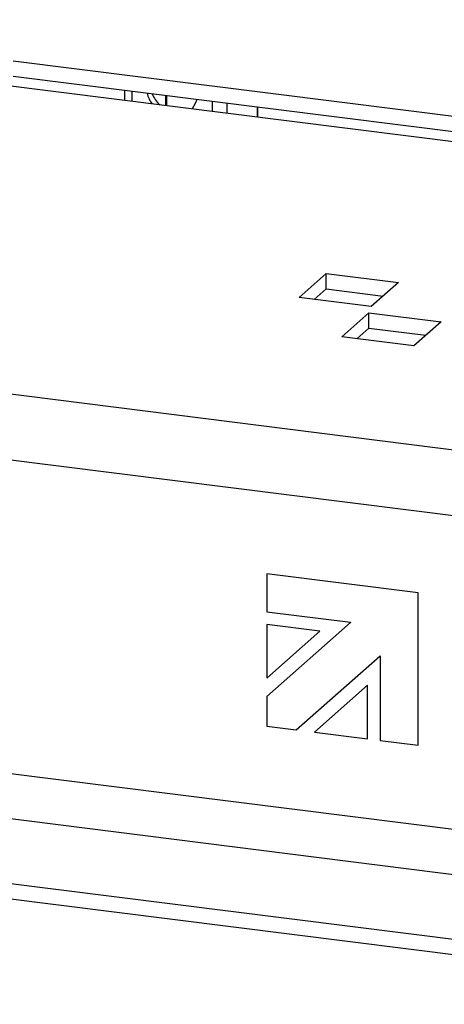
# Model space of a CAD drawing. Units: millimetres. Extents: x 4 to 416, y 4 to 293.
# Drawn here: x 327 to 340, y 109 to 139 of the extents above; entities that cross this region are included whole.
import ezdxf

# ---------------------------------------------------------------- set-up
doc = ezdxf.new("R2010")
doc.units = ezdxf.units.MM

msp = doc.modelspace()

# ---------------------------------------------------------------- linework, layer by layer
at = {"color": 7, "linetype": 'Continuous', "lineweight": 25}
for p, q in [((235.301, 138.73), (355.735, 123.557)), ((343.646, 135.304), (326.514, 137.462)), ((343.646, 134.833), (326.514, 136.991)), ((234.75, 136.775), (355.184, 121.602)), ((325.748, 136.787), (356.928, 132.859)), ((329.927, 136.561), (329.927, 136.26)), ((330.153, 136.533), (330.153, 136.232)), ((331.192, 136.402), (331.192, 136.101)), ((331.214, 136.399), (331.214, 136.098)), ((332.616, 136.222), (332.616, 135.922)), ((333.068, 136.165), (333.068, 135.865)), ((333.999, 136.048), (333.999, 135.747)), ((334.021, 135.745), (334.021, 136.045)), ((335.282, 130.205), (336.119, 130.943)), ((336.119, 130.943), (338.333, 130.664)), ((336.119, 130.471), (336.119, 130.943)), ((338.333, 130.664), (337.496, 129.926)), ((335.75, 130.146), (336.119, 130.471)), ((336.119, 130.471), (337.865, 130.251)), ((337.496, 129.926), (335.282, 130.205)), ((336.59, 129.001), (337.426, 129.739)), ((337.426, 129.739), (339.64, 129.46)), ((337.426, 129.267), (337.426, 129.739)), ((339.64, 129.46), (338.803, 128.722)), ((338.803, 128.722), (336.59, 129.001)), ((337.057, 128.942), (337.426, 129.267)), ((337.426, 129.267), (339.172, 129.047)), ((355.184, 111.969), (234.75, 127.143)), ((234.375, 125.815), (354.81, 110.641)), ((352.048, 108.991), (233.172, 123.968)), ((352.048, 108.52), (233.172, 123.496)), ((338.931, 121.147), (334.291, 121.732)), ((334.291, 121.732), (334.291, 120.565)), ((334.291, 121.732), (334.291, 120.565)), ((338.931, 116.47), (338.931, 121.147)), ((334.291, 120.565), (336.858, 120.241)), ((334.291, 120.565), (336.858, 120.241)), ((334.291, 120.565), (334.291, 120.565)), ((336.858, 120.241), (336.86, 120.234)), ((336.858, 120.241), (336.86, 120.234)), ((336.858, 120.241), (336.858, 120.241)), ((336.86, 120.234), (334.291, 117.965)), ((336.86, 120.234), (334.291, 117.965)), ((335.921, 119.965), (334.291, 120.172)), ((334.291, 120.172), (334.291, 118.526)), ((334.291, 120.172), (334.291, 118.526)), ((334.291, 118.526), (335.921, 119.965)), ((336.86, 120.234), (336.86, 120.234)), ((335.195, 116.941), (337.771, 119.214)), ((337.771, 119.214), (337.771, 116.616)), ((337.771, 119.214), (337.771, 116.616)), ((337.771, 119.214), (337.771, 119.214)), ((337.383, 118.309), (335.754, 116.871)), ((337.383, 118.309), (335.754, 116.871)), ((337.383, 116.665), (337.383, 118.309)), ((334.291, 117.965), (334.291, 117.055)), ((334.291, 117.965), (334.291, 117.055)), ((334.291, 117.965), (334.291, 117.965)), ((334.291, 117.055), (335.195, 116.941)), ((334.291, 117.055), (335.195, 116.941)), ((334.291, 117.055), (334.291, 117.055)), ((335.754, 116.871), (337.383, 116.665)), ((335.754, 116.871), (335.754, 116.871)), ((335.754, 116.871), (337.383, 116.665)), ((337.771, 116.616), (338.931, 116.47)), ((337.771, 116.616), (338.931, 116.47)), ((337.771, 116.616), (337.771, 116.616))]:
    msp.add_line(p, q, dxfattribs=at)
at = {"color": 7, "linetype": 'Continuous', "lineweight": 25, "flags": 128}
msp.add_lwpolyline([(332.144, 136.282), (332.1, 136.154), (332.002, 135.999)], dxfattribs=at)
at = {"color": 7, "linetype": 'Continuous', "lineweight": 25}
for centre, radius, start, end in [((331.508, 136.675), 0.905, 192.9165, 215.1437), ((331.653, 136.793), 0.935, 201.3318, 225.6105)]:
    msp.add_arc(centre, radius, start, end, dxfattribs=at)

doc.saveas('drawing.dxf')
